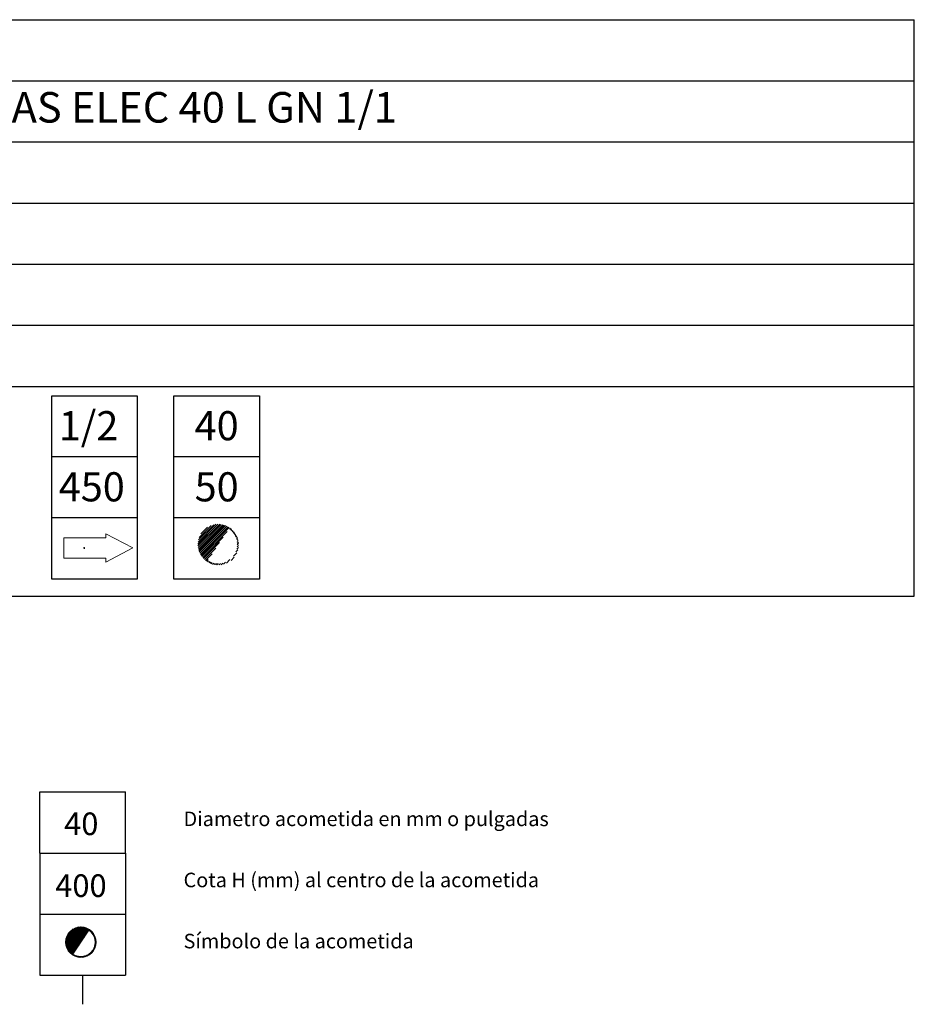
# Model space of a CAD drawing. Units: millimetres. Extents: x 10 to 13.34, y 8.19 to 10.01.
# Drawn here: x 11.88 to 13.34, y 8.4 to 10.01 of the extents above; entities that cross this region are included whole.
import ezdxf

# ---------------------------------------------------------------- set-up
doc = ezdxf.new("R2010")
doc.units = ezdxf.units.MM
for name, color, linetype in [('MAQGRANITA', 234, 'Continuous'), ('TEXTMAQGRANITA', 7, 'Continuous'), ('ZZ-ACOMH2O', 150, 'Continuous'), ('ZZ-TEXTOS', 7, 'Continuous')]:
    doc.layers.add(name, color=color, linetype=linetype)
doc.styles.get("Standard").update_dxf_attribs({"font": 'arial.ttf'})
pattern_1 = [(45, (11.4066033, 7.9838565), (-0.001122532, 0.001122532), [])]

msp = doc.modelspace()

# ---------------------------------------------------------------- hatches: boundary and pattern name
at = {"layer": 'ZZ-TEXTOS'}
h = msp.add_hatch(dxfattribs=at)
h.set_pattern_fill('ANSI31', color=256, scale=0.0005, style=0)
h.set_pattern_definition(pattern_1)
edge = h.paths.add_edge_path(flags=0)
edge.add_arc((11.9802, 8.5008), 0.025, 0, 360)
edge = h.paths.add_edge_path(flags=0)
edge.add_arc((11.9802, 8.5008), 0.0234, -123.9011, 56.0989, ccw=False)
edge.add_line((11.9671, 8.4813), (11.9932, 8.5202))
h = msp.add_hatch(dxfattribs=at)
h.set_pattern_fill('ANSI31', color=256, scale=0.0005, style=0)
h.set_pattern_definition(pattern_1)
edge = h.paths.add_edge_path(flags=0)
edge.add_arc((11.9802, 8.5008), 0.025, 0, 360)
edge = h.paths.add_edge_path(flags=0)
edge.add_arc((11.9802, 8.5008), 0.0234, -123.9011, 56.0989, ccw=False)
edge.add_line((11.9671, 8.4813), (11.9932, 8.5202))

# ---------------------------------------------------------------- linework, layer by layer
at = {"color": 7, "linetype": 'Continuous'}
msp.add_line((11.9858, 9.1459), (11.9858, 9.1443), dxfattribs=at)
msp.add_point((11.9858, 9.1459), dxfattribs=at)
at = {"layer": 'MAQGRANITA'}
for p, q in [((11.017, 10.0103), (13.3446, 10.0103)), ((13.3446, 9.067), (13.3446, 10.0103)), ((11.017, 9.9103), (13.3446, 9.9103)), ((11.017, 9.8103), (13.3446, 9.8103)), ((11.017, 9.7103), (13.3446, 9.7103)), ((11.017, 9.6103), (13.3446, 9.6103)), ((11.017, 9.5103), (13.3446, 9.5103)), ((11.017, 9.4103), (13.3446, 9.4103)), ((11.017, 9.067), (13.3446, 9.067))]:
    msp.add_line(p, q, dxfattribs=at)
at = {"layer": 'ZZ-ACOMH2O'}
for p, q in [((11.9325, 9.3949), (12.0725, 9.3949)), ((11.9325, 9.0949), (11.9325, 9.3949)), ((12.0725, 9.3949), (12.0725, 9.0949)), ((12.1325, 9.3949), (12.2725, 9.3949)), ((12.1325, 9.0949), (12.1325, 9.3949)), ((12.2725, 9.3949), (12.2725, 9.0949)), ((12.0725, 9.2949), (11.9325, 9.2949)), ((12.2725, 9.2949), (12.1325, 9.2949)), ((12.0725, 9.1949), (11.9325, 9.1949)), ((12.2725, 9.1949), (12.1325, 9.1949)), ((12.0725, 9.0949), (11.9325, 9.0949)), ((12.2725, 9.0949), (12.1325, 9.0949))]:
    msp.add_line(p, q, dxfattribs=at)
at = {"layer": 'ZZ-ACOMH2O', "color": 150}
for p, q in [((12.1718, 9.1521), (12.2045, 9.1848)), ((12.1718, 9.1521), (12.2045, 9.1848)), ((12.1718, 9.1492), (12.2074, 9.1847)), ((12.1718, 9.1492), (12.2074, 9.1847)), ((12.172, 9.1553), (12.2012, 9.1846)), ((12.172, 9.1553), (12.2012, 9.1846)), ((12.1721, 9.1465), (12.2101, 9.1844)), ((12.1721, 9.1465), (12.2101, 9.1844)), ((12.1726, 9.1589), (12.1976, 9.1839)), ((12.1726, 9.144), (12.2126, 9.1839)), ((12.1726, 9.1589), (12.1976, 9.1839)), ((12.1726, 9.144), (12.2126, 9.1839)), ((12.1732, 9.1416), (12.2149, 9.1833)), ((12.1732, 9.1416), (12.2149, 9.1833)), ((12.1739, 9.1632), (12.1933, 9.1827)), ((12.1739, 9.1632), (12.1933, 9.1827)), ((12.174, 9.1394), (12.2172, 9.1825)), ((12.174, 9.1394), (12.2172, 9.1825)), ((12.1749, 9.1373), (12.2193, 9.1816)), ((12.1749, 9.1373), (12.2193, 9.1816)), ((12.1759, 9.1353), (12.2212, 9.1806)), ((12.1759, 9.1353), (12.2212, 9.1806)), ((12.1768, 9.1691), (12.1874, 9.1797)), ((12.1768, 9.1691), (12.1874, 9.1797)), ((12.177, 9.1334), (12.2231, 9.1795)), ((12.177, 9.1334), (12.2231, 9.1795)), ((12.1783, 9.1317), (12.2195, 9.1728)), ((12.1783, 9.1317), (12.2195, 9.1728)), ((12.2234, 9.1768), (12.2249, 9.1783)), ((12.2234, 9.1768), (12.2249, 9.1783)), ((12.2251, 9.1755), (12.2266, 9.177)), ((12.2251, 9.1755), (12.2266, 9.177)), ((12.2267, 9.1741), (12.2281, 9.1755)), ((12.2267, 9.1741), (12.2281, 9.1755)), ((12.2281, 9.1726), (12.2296, 9.174)), ((12.2281, 9.1726), (12.2296, 9.174)), ((12.2295, 9.1709), (12.231, 9.1724)), ((12.2295, 9.1709), (12.231, 9.1724)), ((12.2308, 9.1692), (12.2323, 9.1707)), ((12.2308, 9.1692), (12.2323, 9.1707)), ((12.232, 9.1674), (12.2335, 9.1689)), ((12.232, 9.1674), (12.2335, 9.1689)), ((12.1796, 9.13), (12.2133, 9.1637)), ((12.1796, 9.13), (12.2133, 9.1637)), ((12.181, 9.1284), (12.2072, 9.1546)), ((12.181, 9.1284), (12.2072, 9.1546)), ((12.233, 9.1655), (12.2346, 9.167)), ((12.233, 9.1655), (12.2346, 9.167)), ((12.234, 9.1634), (12.2355, 9.165)), ((12.234, 9.1634), (12.2355, 9.165)), ((12.2348, 9.1612), (12.2364, 9.1629)), ((12.2348, 9.1612), (12.2364, 9.1629)), ((12.2354, 9.1589), (12.2371, 9.1606)), ((12.2354, 9.1589), (12.2371, 9.1606)), ((12.2359, 9.1564), (12.2377, 9.1582)), ((12.2359, 9.1564), (12.2377, 9.1582)), ((12.2363, 9.1537), (12.2382, 9.1556)), ((12.2363, 9.1537), (12.2382, 9.1556)), ((12.2363, 9.1508), (12.2384, 9.1529)), ((12.2363, 9.1508), (12.2384, 9.1529)), ((12.1825, 9.1269), (12.2011, 9.1455)), ((12.1825, 9.1269), (12.2011, 9.1455)), ((12.1841, 9.1255), (12.1949, 9.1363)), ((12.1841, 9.1255), (12.1949, 9.1363)), ((12.2298, 9.1323), (12.2356, 9.1381)), ((12.2298, 9.1323), (12.2356, 9.1381)), ((12.2339, 9.1394), (12.2373, 9.1428)), ((12.2339, 9.1394), (12.2373, 9.1428)), ((12.2354, 9.1439), (12.238, 9.1465)), ((12.2354, 9.1439), (12.238, 9.1465)), ((12.2361, 9.1476), (12.2384, 9.1499)), ((12.2361, 9.1476), (12.2384, 9.1499)), ((12.1858, 9.1243), (12.1888, 9.1272)), ((12.1858, 9.1243), (12.1888, 9.1272)), ((12.1876, 9.1231), (12.1891, 9.1246)), ((12.1876, 9.1231), (12.1891, 9.1246)), ((12.1895, 9.122), (12.1911, 9.1235)), ((12.1895, 9.122), (12.1911, 9.1235)), ((12.1915, 9.121), (12.1931, 9.1226)), ((12.1915, 9.121), (12.1931, 9.1226)), ((12.1937, 9.1201), (12.1953, 9.1218)), ((12.1937, 9.1201), (12.1953, 9.1218)), ((12.1959, 9.1194), (12.1976, 9.1211)), ((12.1959, 9.1194), (12.1976, 9.1211)), ((12.1983, 9.1188), (12.2001, 9.1206)), ((12.1983, 9.1188), (12.2001, 9.1206)), ((12.2009, 9.1184), (12.2028, 9.1203)), ((12.2009, 9.1184), (12.2028, 9.1203)), ((12.2037, 9.1182), (12.2057, 9.1202)), ((12.2037, 9.1182), (12.2057, 9.1202)), ((12.2067, 9.1182), (12.2089, 9.1204)), ((12.2067, 9.1182), (12.2089, 9.1204)), ((12.21, 9.1185), (12.2126, 9.1211)), ((12.21, 9.1185), (12.2126, 9.1211)), ((12.2138, 9.1193), (12.2171, 9.1226)), ((12.2138, 9.1193), (12.2171, 9.1226)), ((12.2184, 9.1209), (12.2243, 9.1268)), ((12.2184, 9.1209), (12.2243, 9.1268)), ((12.226, 9.1255), (12.231, 9.1306)), ((12.226, 9.1255), (12.231, 9.1306))]:
    msp.add_line(p, q, dxfattribs=at)
at = {"layer": 'ZZ-ACOMH2O', "linetype": 'Continuous', "lineweight": 15}
for p, q in [((12.0208, 9.1626), (12.0208, 9.1692)), ((12.0208, 9.1692), (12.0652, 9.1459)), ((11.9525, 9.1292), (11.9525, 9.1626)), ((11.9525, 9.1626), (12.0208, 9.1626)), ((12.0652, 9.1459), (12.0208, 9.1226)), ((12.0208, 9.1292), (11.9525, 9.1292)), ((12.0208, 9.1226), (12.0208, 9.1292))]:
    msp.add_line(p, q, dxfattribs=at)
at = {"layer": 'ZZ-TEXTOS'}
for p, q in [((11.913, 8.6467), (11.913, 8.7467)), ((11.913, 8.7467), (12.053, 8.7467)), ((12.053, 8.6467), (12.053, 8.7467)), ((11.913, 8.6467), (12.053, 8.6467)), ((11.913, 8.6467), (11.913, 8.5467)), ((11.913, 8.6467), (12.053, 8.6467)), ((12.053, 8.6467), (12.053, 8.5467)), ((11.913, 8.5467), (12.053, 8.5467)), ((11.913, 8.5467), (12.053, 8.5467)), ((11.913, 8.5467), (11.913, 8.4467)), ((12.053, 8.5467), (12.053, 8.4467)), ((11.913, 8.4467), (12.053, 8.4467)), ((11.983, 8.4467), (11.983, 8.3991))]:
    msp.add_line(p, q, dxfattribs=at)
at = {"layer": 'ZZ-TEXTOS', "linetype": 'Continuous', "lineweight": 15}
msp.add_line((11.9932, 8.5202), (11.9671, 8.4813), dxfattribs=at)
msp.add_circle((11.9802, 8.5008), 0.025, dxfattribs=at)
msp.add_arc((11.9802, 8.5008), 0.0234, 236.0989, 56.0989, dxfattribs=at)

# ---------------------------------------------------------------- texts
at = {"layer": 'TEXTMAQGRANITA', "insert": (11.4839, 9.8919), "char_height": 0.05, "attachment_point": 1}
msp.add_mtext_dynamic_manual_height_columns('CUECEPASTAS ELEC 40 L GN 1/1', width=51.263898, gutter_width=12.5, heights=[0], dxfattribs=at)
at = {"layer": 'ZZ-ACOMH2O'}
for s, p in [('1/2', (11.9439, 9.3221)), ('40', (12.1664, 9.3221)), ('450', (11.9439, 9.2221)), ('50', (12.1664, 9.2221))]:
    msp.add_text(s, height=0.04763, dxfattribs=at).set_placement(p)
at = {"layer": 'ZZ-TEXTOS', "attachment_point": 1}
for s, insert, char_height in [('Diametro acometida en mm o pulgadas ', (12.1483, 8.7145), 0.023813), ('40', (11.9528, 8.713), 0.03704), ('400', (11.9382, 8.6118), 0.03704), ('Cota H (mm) al centro de la acometida', (12.1483, 8.6145), 0.023813), ('Símbolo de la acometida', (12.1483, 8.5145), 0.023813)]:
    msp.add_mtext(s, dxfattribs=dict(at, insert=insert, char_height=char_height))

doc.saveas('drawing.dxf')
